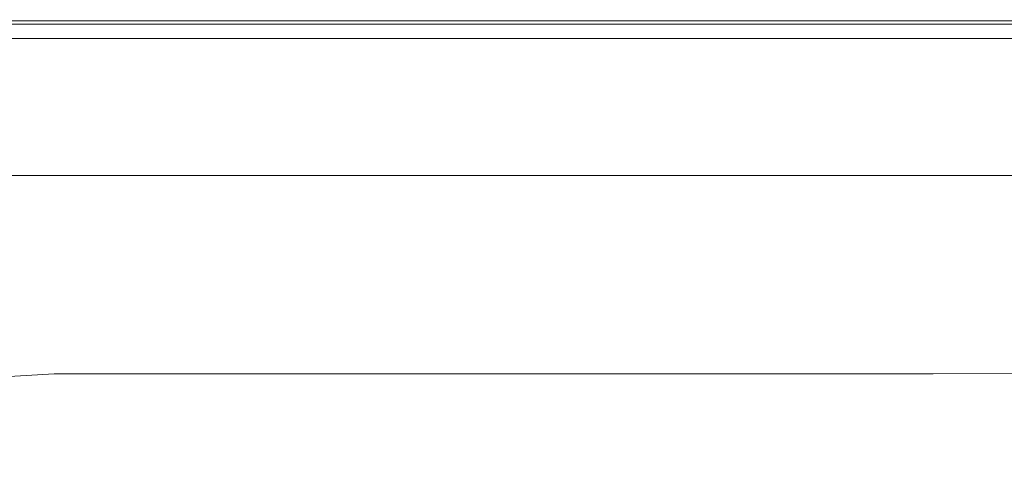
# Model space of a CAD drawing. Extents: x 0 to 1400, y -700 to 0.
# Drawn here: x 277 to 797, y -235 to 0 of the extents above; entities that cross this region are included whole.
import ezdxf

# ---------------------------------------------------------------- set-up
doc = ezdxf.new("R2010")
doc.units = 0
doc.header["$LTSCALE"] = 500
doc.header["$MEASUREMENT"] = 0
doc.layers.add('TALIA_CERAMIKA', color=7, linetype='Continuous')

msp = doc.modelspace()

# ---------------------------------------------------------------- linework, layer by layer
at = {"layer": 'TALIA_CERAMIKA', "lineweight": 0}
for points, invisible_edges in [([(363.36, -0.2, 397.49), (363.3, -0.09, 390.93), (200.73, -0.09, 390.93), (200.8, -0.2, 397.49)], 15), ([(363.3, -0.09, 390.93), (363.3, -0.09, 385.46), (200.73, -0.09, 385.46), (200.73, -0.09, 390.93)], 15), ([(363.45, -0.24, 380.54), (200.95, -0.24, 380.54), (200.73, -0.09, 382.18), (363.3, -0.09, 382.18)], 15), ([(363.3, -0.09, 382.18), (200.73, -0.09, 382.18), (200.73, -0.09, 385.46), (363.3, -0.09, 385.46)], 15), ([(363.36, -0.2, 397.49), (200.8, -0.2, 397.49), (201, -0.54, 404.05), (363.54, -0.54, 404.05)], 15), ([(363.45, -0.24, 380.54), (363.9, -0.71, 379.99), (201.62, -0.71, 379.99), (200.95, -0.24, 380.54)], 13), ([(363.54, -0.54, 404.05), (201, -0.54, 404.05), (201.39, -1.23, 409.52), (363.9, -1.23, 409.52)], 15), ([(364.51, -2.37, 412.8), (363.9, -1.23, 409.52), (201.39, -1.23, 409.52), (202.06, -2.37, 412.8)], 15), ([(363.9, -0.71, 379.99), (364.8, -1.65, 379.99), (202.95, -1.65, 379.99), (201.62, -0.71, 379.99)], 15), ([(363.9, -0.71, -140.01), (201.62, -0.71, -140.01), (201.62, -0.71, 379.99), (363.9, -0.71, 379.99)], 14), ([(365.94, -4.95, 414.44), (364.51, -2.37, 412.8), (202.06, -2.37, 412.8), (203.74, -4.95, 414.44)], 13), ([(366.29, -3.2, 379.99), (205.17, -3.2, 379.99), (202.95, -1.65, 379.99), (364.8, -1.65, 379.99)], 15), ([(365.94, -4.95, 414.44), (203.74, -4.95, 414.44), (207.2, -9.93, 414.99), (368.78, -9.93, 414.99)], 15), ([(368.24, -5.23, 379.99), (208.06, -5.23, 379.99), (205.17, -3.2, 379.99), (366.29, -3.2, 379.99)], 15), ([(558.62, -0.2, 397.49), (558.57, -0.09, 390.93), (363.3, -0.09, 390.93), (363.36, -0.2, 397.49)], 15), ([(558.57, -0.09, 390.93), (558.57, -0.09, 385.46), (363.3, -0.09, 385.46), (363.3, -0.09, 390.93)], 15), ([(558.63, -0.24, 380.54), (363.45, -0.24, 380.54), (363.3, -0.09, 382.18), (558.57, -0.09, 382.18)], 15), ([(558.57, -0.09, 382.18), (363.3, -0.09, 382.18), (363.3, -0.09, 385.46), (558.57, -0.09, 385.46)], 15), ([(558.62, -0.2, 397.49), (363.36, -0.2, 397.49), (363.54, -0.54, 404.05), (558.76, -0.54, 404.05)], 15), ([(558.63, -0.24, 380.54), (558.82, -0.71, 379.99), (363.9, -0.71, 379.99), (363.45, -0.24, 380.54)], 13), ([(558.76, -0.54, 404.05), (363.54, -0.54, 404.05), (363.9, -1.23, 409.52), (559.04, -1.23, 409.52)], 15), ([(558.82, -0.71, 379.99), (559.2, -1.65, 379.99), (364.8, -1.65, 379.99), (363.9, -0.71, 379.99)], 15), ([(558.82, -0.71, -140.01), (363.9, -0.71, -140.01), (363.9, -0.71, 379.99), (558.82, -0.71, 379.99)], 14), ([(559.51, -2.37, 412.8), (559.04, -1.23, 409.52), (363.9, -1.23, 409.52), (364.51, -2.37, 412.8)], 15), ([(560.57, -4.95, 414.44), (559.51, -2.37, 412.8), (364.51, -2.37, 412.8), (365.94, -4.95, 414.44)], 13), ([(559.83, -3.2, 379.99), (366.29, -3.2, 379.99), (364.8, -1.65, 379.99), (559.2, -1.65, 379.99)], 15), ([(560.57, -4.95, 414.44), (365.94, -4.95, 414.44), (368.78, -9.93, 414.99), (562.65, -9.93, 414.99)], 15), ([(560.65, -5.23, 379.99), (368.24, -5.23, 379.99), (366.29, -3.2, 379.99), (559.83, -3.2, 379.99)], 15), ([(558.62, -0.2, 397.49), (758.53, -0.2, 397.49), (758.5, -0.09, 390.93), (558.57, -0.09, 390.93)], 15), ([(558.57, -0.09, 390.93), (758.5, -0.09, 390.93), (758.5, -0.09, 385.46), (558.57, -0.09, 385.46)], 15), ([(558.63, -0.24, 380.54), (558.57, -0.09, 382.18), (758.5, -0.09, 382.18), (758.48, -0.24, 380.54)], 15), ([(558.57, -0.09, 382.18), (558.57, -0.09, 385.46), (758.5, -0.09, 385.46), (758.5, -0.09, 382.18)], 15), ([(558.62, -0.2, 397.49), (558.76, -0.54, 404.05), (758.62, -0.54, 404.05), (758.53, -0.2, 397.49)], 15), ([(558.63, -0.24, 380.54), (758.48, -0.24, 380.54), (758.4, -0.71, 379.99), (558.82, -0.71, 379.99)], 11), ([(558.76, -0.54, 404.05), (559.04, -1.23, 409.52), (758.81, -1.23, 409.52), (758.62, -0.54, 404.05)], 15), ([(558.82, -0.71, 379.99), (758.4, -0.71, 379.99), (758.24, -1.65, 379.99), (559.2, -1.65, 379.99)], 15), ([(758.4, -0.71, -140.01), (558.82, -0.71, -140.01), (558.82, -0.71, 379.99), (758.4, -0.71, 379.99)], 14), ([(559.51, -2.37, 412.8), (759.11, -2.37, 412.8), (758.81, -1.23, 409.52), (559.04, -1.23, 409.52)], 15), ([(559.83, -3.2, 379.99), (559.2, -1.65, 379.99), (758.24, -1.65, 379.99), (757.98, -3.2, 379.99)], 15), ([(560.57, -4.95, 414.44), (759.78, -4.95, 414.44), (759.11, -2.37, 412.8), (559.51, -2.37, 412.8)], 11), ([(560.65, -5.23, 379.99), (559.83, -3.2, 379.99), (757.98, -3.2, 379.99), (757.65, -5.23, 379.99)], 15), ([(560.57, -4.95, 414.44), (562.65, -9.93, 414.99), (761.08, -9.93, 414.99), (759.78, -4.95, 414.44)], 15), ([(757.65, -5.23, 379.99), (757.98, -3.2, 379.99), (932.96, -3.2, 379.99), (931.6, -5.23, 379.99)], 15), ([(757.98, -3.2, 379.99), (758.24, -1.65, 379.99), (934.01, -1.65, 379.99), (932.96, -3.2, 379.99)], 15), ([(758.4, -0.71, 379.99), (934.64, -0.71, 379.99), (934.01, -1.65, 379.99), (758.24, -1.65, 379.99)], 15), ([(758.48, -0.24, 380.54), (934.95, -0.24, 380.54), (934.64, -0.71, 379.99), (758.4, -0.71, 379.99)], 11), ([(934.64, -0.71, -140.01), (758.4, -0.71, -140.01), (758.4, -0.71, 379.99), (934.64, -0.71, 379.99)], 14), ([(758.48, -0.24, 380.54), (758.5, -0.09, 382.18), (935.05, -0.09, 382.18), (934.95, -0.24, 380.54)], 15), ([(758.53, -0.2, 397.49), (935.07, -0.2, 397.49), (935.05, -0.09, 390.93), (758.5, -0.09, 390.93)], 15), ([(758.5, -0.09, 390.93), (935.05, -0.09, 390.93), (935.05, -0.09, 385.46), (758.5, -0.09, 385.46)], 15), ([(758.5, -0.09, 382.18), (758.5, -0.09, 385.46), (935.05, -0.09, 385.46), (935.05, -0.09, 382.18)], 15), ([(758.53, -0.2, 397.49), (758.62, -0.54, 404.05), (935.11, -0.54, 404.05), (935.07, -0.2, 397.49)], 15), ([(758.62, -0.54, 404.05), (758.81, -1.23, 409.52), (935.2, -1.23, 409.52), (935.11, -0.54, 404.05)], 15), ([(759.11, -2.37, 412.8), (935.36, -2.37, 412.8), (935.2, -1.23, 409.52), (758.81, -1.23, 409.52)], 15), ([(759.78, -4.95, 414.44), (935.69, -4.95, 414.44), (935.36, -2.37, 412.8), (759.11, -2.37, 412.8)], 11), ([(759.78, -4.95, 414.44), (761.08, -9.93, 414.99), (936.34, -9.93, 414.99), (935.69, -4.95, 414.44)], 15), ([(368.78, -9.93, 414.99), (207.2, -9.93, 414.99), (213.18, -18.31, 414.99), (373.61, -18.31, 414.99)], 15), ([(368.24, -5.23, 379.99), (370.49, -7.56, 379.99), (211.39, -7.56, 379.99), (208.06, -5.23, 379.99)], 15), ([(370.49, -7.56, 379.99), (372.88, -10.05, 379.99), (214.94, -10.05, 379.99), (211.39, -7.56, 379.99)], 13), ([(560.65, -5.23, 379.99), (561.59, -7.56, 379.99), (370.49, -7.56, 379.99), (368.24, -5.23, 379.99)], 15), ([(562.65, -9.93, 414.99), (368.78, -9.93, 414.99), (373.61, -18.31, 414.99), (566.15, -18.31, 414.99)], 15), ([(561.59, -7.56, 379.99), (562.6, -10.05, 379.99), (372.88, -10.05, 379.99), (370.49, -7.56, 379.99)], 13), ([(560.65, -5.23, 379.99), (757.65, -5.23, 379.99), (757.25, -7.56, 379.99), (561.59, -7.56, 379.99)], 15), ([(561.59, -7.56, 379.99), (757.25, -7.56, 379.99), (756.84, -10.05, 379.99), (562.6, -10.05, 379.99)], 11), ([(562.65, -9.93, 414.99), (566.15, -18.31, 414.99), (763.26, -18.31, 414.99), (761.08, -9.93, 414.99)], 15), ([(757.25, -7.56, 379.99), (930.04, -7.56, 379.99), (928.36, -10.05, 379.99), (756.84, -10.05, 379.99)], 11), ([(757.65, -5.23, 379.99), (931.6, -5.23, 379.99), (930.04, -7.56, 379.99), (757.25, -7.56, 379.99)], 15), ([(761.08, -9.93, 414.99), (763.26, -18.31, 414.99), (937.43, -18.31, 414.99), (936.34, -9.93, 414.99)], 15), ([(381.02, -31.05, 414.99), (373.61, -18.31, 414.99), (213.18, -18.31, 414.99), (222.43, -31.05, 414.99)], 15), ([(571.47, -31.05, 414.99), (566.15, -18.31, 414.99), (373.61, -18.31, 414.99), (381.02, -31.05, 414.99)], 15), ([(571.47, -31.05, 414.99), (766.57, -31.05, 414.99), (763.26, -18.31, 414.99), (566.15, -18.31, 414.99)], 15), ([(766.57, -31.05, 414.99), (939.09, -31.05, 414.99), (937.43, -18.31, 414.99), (763.26, -18.31, 414.99)], 15), ([(389.69, -46, 414.55), (381.02, -31.05, 414.99), (222.43, -31.05, 414.99), (233.34, -46, 414.55)], 15), ([(577.66, -46, 414.55), (571.47, -31.05, 414.99), (381.02, -31.05, 414.99), (389.69, -46, 414.55)], 15), ([(577.66, -46, 414.55), (770.37, -46, 414.55), (766.57, -31.05, 414.99), (571.47, -31.05, 414.99)], 15), ([(770.37, -46, 414.55), (940.92, -46, 414.55), (939.09, -31.05, 414.99), (766.57, -31.05, 414.99)], 15), ([(389.69, -46, 414.55), (233.34, -46, 414.55), (244.26, -60.98, 413.24), (398.32, -60.98, 413.24)], 15), ([(577.66, -46, 414.55), (389.69, -46, 414.55), (398.32, -60.98, 413.24), (583.75, -60.98, 413.24)], 15), ([(577.66, -46, 414.55), (583.75, -60.98, 413.24), (774, -60.98, 413.24), (770.37, -46, 414.55)], 15), ([(770.37, -46, 414.55), (774, -60.98, 413.24), (942.55, -60.98, 413.24), (940.92, -46, 414.55)], 15), ([(398.32, -60.98, 413.24), (244.26, -60.98, 413.24), (253.58, -73.84, 410.61), (405.6, -73.84, 410.61)], 15), ([(583.75, -60.98, 413.24), (398.32, -60.98, 413.24), (405.6, -73.84, 410.61), (588.76, -73.84, 410.61)], 15), ([(583.75, -60.98, 413.24), (588.76, -73.84, 410.61), (776.83, -73.84, 410.61), (774, -60.98, 413.24)], 15), ([(774, -60.98, 413.24), (776.83, -73.84, 410.61), (943.59, -73.84, 410.61), (942.55, -60.98, 413.24)], 15), ([(410.2, -82.41, 406.23), (405.6, -73.84, 410.61), (253.58, -73.84, 410.61), (259.66, -82.41, 406.23)], 15), ([(591.72, -82.41, 406.23), (588.76, -73.84, 410.61), (405.6, -73.84, 410.61), (410.2, -82.41, 406.23)], 15), ([(591.72, -82.41, 406.23), (778.2, -82.41, 406.23), (776.83, -73.84, 410.61), (588.76, -73.84, 410.61)], 15), ([(778.2, -82.41, 406.23), (943.64, -82.41, 406.23), (943.59, -73.84, 410.61), (776.83, -73.84, 410.61)], 15), ([(413.09, -88.09, 398.83), (410.2, -82.41, 406.23), (259.66, -82.41, 406.23), (263.73, -88.09, 398.83)], 13), ([(593.26, -88.09, 398.83), (591.72, -82.41, 406.23), (410.2, -82.41, 406.23), (413.09, -88.09, 398.83)], 13), ([(593.26, -88.09, 398.83), (778.39, -88.09, 398.83), (778.2, -82.41, 406.23), (591.72, -82.41, 406.23)], 11), ([(778.39, -88.09, 398.83), (942.66, -88.09, 398.83), (943.64, -82.41, 406.23), (778.2, -82.41, 406.23)], 11), ([(413.09, -88.09, 398.83), (263.73, -88.09, 398.83), (267.02, -92.27, 387.15), (415.22, -92.27, 387.15)], 15), ([(593.26, -88.09, 398.83), (413.09, -88.09, 398.83), (415.22, -92.27, 387.15), (593.99, -92.27, 387.15)], 15), ([(593.26, -88.09, 398.83), (593.99, -92.27, 387.15), (777.66, -92.27, 387.15), (778.39, -88.09, 398.83)], 15), ([(778.39, -88.09, 398.83), (777.66, -92.27, 387.15), (940.58, -92.27, 387.15), (942.66, -88.09, 398.83)], 15), ([(415.22, -92.27, 387.15), (267.02, -92.27, 387.15), (270.74, -96.33, 369.92), (417.54, -96.33, 369.92)], 15), ([(593.99, -92.27, 387.15), (415.22, -92.27, 387.15), (417.54, -96.33, 369.92), (594.53, -96.33, 369.92)], 15), ([(593.99, -92.27, 387.15), (594.53, -96.33, 369.92), (776.27, -96.33, 369.92), (777.66, -92.27, 387.15)], 15), ([(777.66, -92.27, 387.15), (776.27, -96.33, 369.92), (937.33, -96.33, 369.92), (940.58, -92.27, 387.15)], 15), ([(421.01, -101.69, 345.88), (417.54, -96.33, 369.92), (270.74, -96.33, 369.92), (276.13, -101.69, 345.88)], 15), ([(595.51, -101.69, 345.88), (594.53, -96.33, 369.92), (417.54, -96.33, 369.92), (421.01, -101.69, 345.88)], 15), ([(595.51, -101.69, 345.88), (774.51, -101.69, 345.88), (776.27, -96.33, 369.92), (594.53, -96.33, 369.92)], 15), ([(774.51, -101.69, 345.88), (932.87, -101.69, 345.88), (937.33, -96.33, 369.92), (776.27, -96.33, 369.92)], 15), ([(194.26, -108.42, 315.38), (283.09, -108.42, 315.38), (276.13, -101.69, 345.88), (186.01, -101.69, 345.88)], 15), ([(425.56, -108.42, 315.38), (421.01, -101.69, 345.88), (276.13, -101.69, 345.88), (283.09, -108.42, 315.38)], 15), ([(596.94, -108.42, 315.38), (595.51, -101.69, 345.88), (421.01, -101.69, 345.88), (425.56, -108.42, 315.38)], 15), ([(596.94, -108.42, 315.38), (772.49, -108.42, 315.38), (774.51, -101.69, 345.88), (595.51, -101.69, 345.88)], 15), ([(772.49, -108.42, 315.38), (927.45, -108.42, 315.38), (932.87, -101.69, 345.88), (774.51, -101.69, 345.88)], 15), ([(194.26, -108.42, 315.38), (204.19, -116.62, 278.76), (291.49, -116.62, 278.76), (283.09, -108.42, 315.38)], 15), ([(425.56, -108.42, 315.38), (283.09, -108.42, 315.38), (291.49, -116.62, 278.76), (431.13, -116.62, 278.76)], 15), ([(596.94, -108.42, 315.38), (425.56, -108.42, 315.38), (431.13, -116.62, 278.76), (598.84, -116.62, 278.76)], 15), ([(596.94, -108.42, 315.38), (598.84, -116.62, 278.76), (770.33, -116.62, 278.76), (772.49, -108.42, 315.38)], 15), ([(772.49, -108.42, 315.38), (770.33, -116.62, 278.76), (921.35, -116.62, 278.76), (927.45, -108.42, 315.38)], 15), ([(204.19, -116.62, 278.76), (215.67, -126.37, 236.39), (301.24, -126.37, 236.39), (291.49, -116.62, 278.76)], 15), ([(431.13, -116.62, 278.76), (291.49, -116.62, 278.76), (301.24, -126.37, 236.39), (437.66, -126.37, 236.39)], 15), ([(598.84, -116.62, 278.76), (431.13, -116.62, 278.76), (437.66, -126.37, 236.39), (601.21, -126.37, 236.39)], 15), ([(598.84, -116.62, 278.76), (601.21, -126.37, 236.39), (768.18, -126.37, 236.39), (770.33, -116.62, 278.76)], 15), ([(770.33, -116.62, 278.76), (768.18, -126.37, 236.39), (914.85, -126.37, 236.39), (921.35, -116.62, 278.76)], 15), ([(228.59, -137.78, 188.61), (312.23, -137.78, 188.61), (301.24, -126.37, 236.39), (215.67, -126.37, 236.39)], 15), ([(445.09, -137.78, 188.61), (437.66, -126.37, 236.39), (301.24, -126.37, 236.39), (312.23, -137.78, 188.61)], 15), ([(604.09, -137.78, 188.61), (601.21, -126.37, 236.39), (437.66, -126.37, 236.39), (445.09, -137.78, 188.61)], 15), ([(604.09, -137.78, 188.61), (766.16, -137.78, 188.61), (768.18, -126.37, 236.39), (601.21, -126.37, 236.39)], 15), ([(766.16, -137.78, 188.61), (908.21, -137.78, 188.61), (914.85, -126.37, 236.39), (768.18, -126.37, 236.39)], 15), ([(242.38, -149.81, 139.96), (323.97, -149.81, 139.96), (312.23, -137.78, 188.61), (228.59, -137.78, 188.61)], 15), ([(453.1, -149.81, 139.96), (445.09, -137.78, 188.61), (312.23, -137.78, 188.61), (323.97, -149.81, 139.96)], 15), ([(607.39, -149.81, 139.96), (604.09, -137.78, 188.61), (445.09, -137.78, 188.61), (453.1, -149.81, 139.96)], 15), ([(607.39, -149.81, 139.96), (764.42, -149.81, 139.96), (766.16, -137.78, 188.61), (604.09, -137.78, 188.61)], 15), ([(764.42, -149.81, 139.96), (901.8, -149.81, 139.96), (908.21, -137.78, 188.61), (766.16, -137.78, 188.61)], 15), ([(242.38, -149.81, 139.96), (256.47, -161.45, 94.95), (335.98, -161.45, 94.95), (323.97, -149.81, 139.96)], 15), ([(453.1, -149.81, 139.96), (323.97, -149.81, 139.96), (335.98, -161.45, 94.95), (461.41, -161.45, 94.95)], 15), ([(607.39, -149.81, 139.96), (453.1, -149.81, 139.96), (461.41, -161.45, 94.95), (611.03, -161.45, 94.95)], 15), ([(607.39, -149.81, 139.96), (611.03, -161.45, 94.95), (763.12, -161.45, 94.95), (764.42, -149.81, 139.96)], 15), ([(764.42, -149.81, 139.96), (763.12, -161.45, 94.95), (895.99, -161.45, 94.95), (901.8, -149.81, 139.96)], 15), ([(256.47, -161.45, 94.95), (270.27, -171.66, 58.12), (347.78, -171.66, 58.12), (335.98, -161.45, 94.95)], 15), ([(461.41, -161.45, 94.95), (335.98, -161.45, 94.95), (347.78, -171.66, 58.12), (469.69, -171.66, 58.12)], 15), ([(611.03, -161.45, 94.95), (461.41, -161.45, 94.95), (469.69, -171.66, 58.12), (614.93, -171.66, 58.12)], 15), ([(611.03, -161.45, 94.95), (614.93, -171.66, 58.12), (762.44, -171.66, 58.12), (763.12, -161.45, 94.95)], 15), ([(763.12, -161.45, 94.95), (762.44, -171.66, 58.12), (891.14, -171.66, 58.12), (895.99, -161.45, 94.95)], 15), ([(240.57, -182.1, 33.99), (283.22, -179.43, 33.99), (270.27, -171.66, 58.12), (226.74, -174.45, 58.12)], 15), ([(283.22, -179.43, 33.99), (358.88, -179.43, 33.99), (347.78, -171.66, 58.12), (270.27, -171.66, 58.12)], 15), ([(477.65, -179.43, 33.99), (469.69, -171.66, 58.12), (347.78, -171.66, 58.12), (358.88, -179.43, 33.99)], 15), ([(619.02, -179.43, 33.99), (614.93, -171.66, 58.12), (469.69, -171.66, 58.12), (477.65, -179.43, 33.99)], 15), ([(619.02, -179.43, 33.99), (762.51, -179.43, 33.99), (762.44, -171.66, 58.12), (614.93, -171.66, 58.12)], 15), ([(762.51, -179.43, 33.99), (887.62, -179.43, 33.99), (891.14, -171.66, 58.12), (762.44, -171.66, 58.12)], 15), ([(253.6, -189.8, 19.71), (294.85, -187.25, 19.71), (283.22, -179.43, 33.99), (240.57, -182.1, 33.99)], 14), ([(294.85, -187.25, 19.71), (367.83, -187.24, 19.71), (358.88, -179.43, 33.99), (283.22, -179.43, 33.99)], 14), ([(482.22, -187.24, 19.71), (477.65, -179.43, 33.99), (358.88, -179.43, 33.99), (367.83, -187.24, 19.71)], 7), ([(619.12, -187.24, 19.7), (619.02, -179.43, 33.99), (477.65, -179.43, 33.99), (482.22, -187.24, 19.71)], 7), ([(619.12, -187.24, 19.7), (759.62, -187.21, 19.65), (762.51, -179.43, 33.99), (619.02, -179.43, 33.99)], 14), ([(759.62, -187.21, 19.65), (882.91, -187.05, 19.62), (887.62, -179.43, 33.99), (762.51, -179.43, 33.99)], 14), ([(253.6, -189.8, 19.71), (265.88, -200.01, 12.41), (304.71, -197.58, 12.41), (294.85, -187.25, 19.71)], 15), ([(294.85, -187.25, 19.71), (304.71, -197.58, 12.41), (373.19, -197.56, 12.41), (367.83, -187.24, 19.71)], 15), ([(482.22, -187.24, 19.71), (367.83, -187.24, 19.71), (373.19, -197.56, 12.41), (480.35, -197.56, 12.41)], 15), ([(619.12, -187.24, 19.7), (482.22, -187.24, 19.71), (480.35, -197.56, 12.41), (611.02, -197.55, 12.35)], 15), ([(619.12, -187.24, 19.7), (611.02, -197.55, 12.35), (750.01, -197.44, 12.18), (759.62, -187.21, 19.65)], 15), ([(759.62, -187.21, 19.65), (750.01, -197.44, 12.18), (874.47, -196.82, 12.07), (882.91, -187.05, 19.62)], 15), ([(265.88, -200.01, 12.41), (277.48, -215.18, 9.24), (312.32, -212.92, 9.24), (304.71, -197.58, 12.41)], 15), ([(304.71, -197.58, 12.41), (312.32, -212.92, 9.24), (373.49, -212.86, 9.24), (373.19, -197.56, 12.41)], 15), ([(480.35, -197.56, 12.41), (373.19, -197.56, 12.41), (373.49, -212.86, 9.24), (468.98, -212.88, 9.24)], 15), ([(611.02, -197.55, 12.35), (480.35, -197.56, 12.41), (468.98, -212.88, 9.24), (587.2, -212.96, 9.15)], 15), ([(611.02, -197.55, 12.35), (587.2, -212.96, 9.15), (716.56, -213.06, 8.9), (750.01, -197.44, 12.18)], 15), ([(750.01, -197.44, 12.18), (716.56, -213.06, 8.9), (854.31, -213.27, 8.24), (874.47, -196.82, 12.07)], 15), ([(265.88, -200.01, 12.41), (247.7, -207.2, 12.41), (260.98, -221.72, 9.24), (277.48, -215.18, 9.24)], 15), ([(288.45, -237.77, 7.34), (317.23, -235.76, 7.34), (312.32, -212.92, 9.24), (277.48, -215.18, 9.24)], 15), ([(317.23, -235.76, 7.34), (367.29, -235.63, 7.34), (373.49, -212.86, 9.24), (312.32, -212.92, 9.24)], 15), ([(445.04, -235.67, 7.34), (468.98, -212.88, 9.24), (373.49, -212.86, 9.24), (367.29, -235.63, 7.34)], 15), ([(540.11, -236.07, 7.28), (587.2, -212.96, 9.15), (468.98, -212.88, 9.24), (445.04, -235.67, 7.34)], 15), ([(540.11, -236.07, 7.28), (642.12, -236.99, 7.11), (716.56, -213.06, 8.9), (587.2, -212.96, 9.15)], 15), ([(642.12, -236.99, 7.11), (725.51, -240.77, 6.84), (854.31, -213.27, 8.24), (716.56, -213.06, 8.9)], 15), ([(764.74, -249.75, 6.48), (878.39, -229.6, 6.84), (854.31, -213.27, 8.24), (725.51, -240.77, 6.84)], 15), ([(288.45, -237.77, 7.34), (277.48, -215.18, 9.24), (260.98, -221.72, 9.24), (274.51, -243.35, 7.34)], 15), ([(777.72, -261.71, 6.17), (887.12, -244.48, 6.26), (878.39, -229.6, 6.84), (764.74, -249.75, 6.48)], 15)]:
    msp.add_3dface(points, dxfattribs=dict(at, invisible_edges=invisible_edges))

doc.saveas('drawing.dxf')
